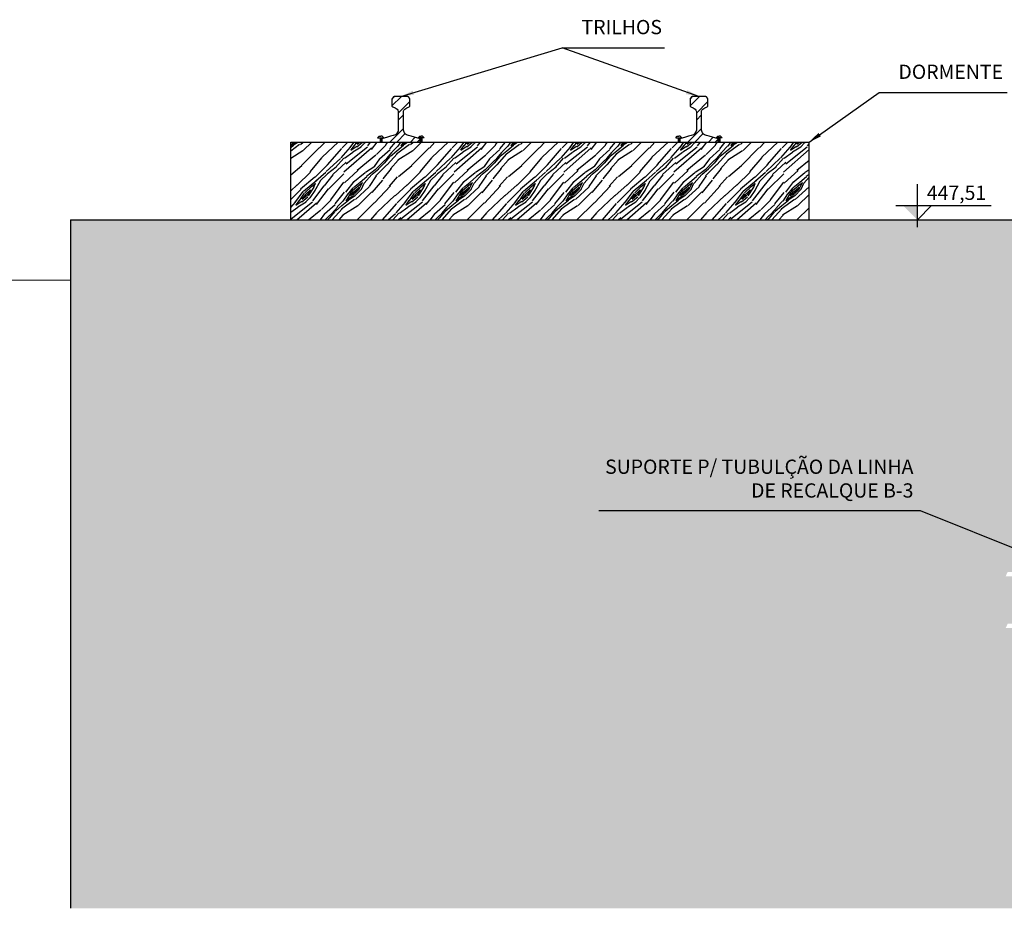
# Model space of a CAD drawing. Extents: x -306488 to 2339042, y -603321 to 262627.
# Drawn here: x -302673 to -302293, y 257855 to 258198 of the extents above; entities that cross this region are included whole.
import ezdxf

# ---------------------------------------------------------------- set-up
doc = ezdxf.new("R2010")
doc.units = 0
doc.header["$LTSCALE"] = 10
doc.layers.get('0').update_dxf_attribs({"linetype": 'CONTINUOUS'})
for name, color, linetype in [('COTA', 1, 'CONTINUOUS'), ('DORMENTE', 34, 'CONTINUOUS'), ('H_CONCRETO', 254, 'CONTINUOUS'), ('PAREDE_CONC', 7, 'CONTINUOUS'), ('TEXTO_80', 170, 'CONTINUOUS'), ('TRILHO', 250, 'CONTINUOUS')]:
    doc.layers.add(name, color=color, linetype=linetype)
doc.layers.add('LINVISTA', color=8, linetype='CONTINUOUS', lineweight=15)
doc.styles.get("Standard").update_dxf_attribs({"font": 'simplex.shx'})
doc.dimstyles.new('CASAN25', dxfattribs={"dimscale": 5, "dimtxt": 1.1, "dimasz": 1, "dimexe": 1, "dimexo": 1, "dimgap": 0.5, "dimtad": 1, "dimdec": 0, "dimdsep": 46, "dimtxsty": 'Standard', "dimblk1": 'OBLIQUE', "dimblk2": 'OBLIQUE', "dimsah": 1, "dimcen": 1, "dimdle": 1, "dimclrd": 10, "dimclre": 10, "dimclrt": 170, "dimadec": 0, "dimazin": 0, "dimtfac": 1, "dimtdec": 0, "dimtmove": 1, "dimatfit": 3, "dimfxl": 0, "dimtvp": 1, "dimtolj": 1, "dimtzin": 0, "dimarcsym": 0})

# ---------------------------------------------------------------- blocks, each defined once
blk = doc.blocks.new('Nivel_corte')
at = {"layer": 'COTA', "linetype": 'ByBlock'}
for p, q in [((0, -2.08), (0, 10.42)), ((-6.25, 4.17), (21.53, 4.17)), ((0, 0), (4.17, 4.17))]:
    blk.add_line(p, q, dxfattribs=at)
blk.add_solid([(-4.17, 4.17), (0, 0), (0, 4.17)], dxfattribs=at)
at = {"layer": 'COTA', "color": 170, "linetype": 'ByBlock'}
blk.add_attdef('COTANIVEL', (2.77, 5.85), '', height=2.5, dxfattribs=at)
blk = doc.blocks.new('_OBLIQUE')
at = {"color": 0, "linetype": 'ByBlock'}
blk.add_line((-0.5, -0.5), (0.5, 0.5), dxfattribs=at)

msp = doc.modelspace()

# ---------------------------------------------------------------- hatches: boundary and pattern name
at = {"layer": 'DORMENTE', "ltscale": 3}
h = msp.add_hatch(dxfattribs=at)
h.set_pattern_fill('WOOD8', color=256, scale=30, angle=45, style=0, pattern_type=2)
h.set_pattern_definition([(34.6952, (-329169.7887, 270920.0438), (148.49233573, 106.06614627), [3.35409, -332.05608]), (45, (-329167.03, 270921.953), (4e-15, 42.426407), [3.3, -26.7]), (63.4349, (-329164.6975, 270924.286), (21.2132465, 63.6395857), [2.84604, -92.02227]), (217.875, (-329163.4247, 270926.832), (169.7055991, 127.2792651), [2.41869, -239.44905]), (219.8056, (-329165.334, 270925.347), (233.3451507, 190.91894643), [3.31362, -328.04721]), (239.0362, (-329167.8795, 270923.226), (-42.4264597, -84.8527841), [3.71079, -119.98236]), (54.4623, (-329168.0916, 270921.741), (84.8528696, 127.27919755), [1.82484, -180.65805]), (38.6598, (-329167.031, 270923.2258), (-190.91885174, -148.4923779), [2.71662, -268.94493]), (230.7106, (-329164.9096, 270924.9228), (-169.70558737, -212.13205), [3.01497, -298.48131]), (213.6901, (-329166.819, 270922.5894), (106.0659829, 63.6396765), [1.5297, -151.44087]), (39.8056, (-329171.4857, 270917.9225), (-233.3451507, -190.91894643), [3.31362, -328.04721]), (33.6901, (-329168.94, 270920.044), (-106.0659829, -63.6396765), [3.0594, -149.91117]), (45, (-329166.395, 270921.74), (4e-15, 42.426407), [3.6, -26.4]), (65.556, (-329163.849, 270924.2864), (63.63973436, 148.49237825), [2.5632, -253.75692]), (48.8141, (-329162.7883, 270926.6199), (275.77150078, 318.19816747), [4.50999, -446.48889]), (39.8056, (-329159.8185, 270930.014), (-233.3451507, -190.91894643), [3.31362, -328.04721]), (45, (-329157.273, 270932.135), (4e-15, 42.426407), [3.3, -26.7]), (50.1944, (-329176.1526, 270913.2555), (190.91894643, 233.3451507), [3.31362, -328.04721]), (39.8056, (-329174.0313, 270915.801), (-233.3451507, -190.91894643), [3.31362, -328.04721]), (45, (-329176.577, 270913.68), (4e-15, 42.426407), [1.8, -28.2]), (50.1944, (-329175.304, 270914.9526), (190.91894643, 233.3451507), [3.31362, -328.04721]), (45, (-329173.183, 270917.498), (4e-15, 42.426407), [3, -27]), (55.3048, (-329171.0615, 270919.6195), (-106.06614627, -148.49233573), [3.35409, -332.05608]), (50.1944, (-329169.1523, 270922.3772), (190.91894643, 233.3451507), [3.31362, -328.04721]), (39.8056, (-329167.031, 270924.9228), (-233.3451507, -190.91894643), [3.31362, -328.04721]), (39.8056, (-329164.4854, 270927.044), (-233.3451507, -190.91894643), [3.31362, -328.04721]), (36.8699, (-329161.9398, 270929.1654), (-148.49240564, -106.0660261), [4.24263, -207.88938]), (45, (-329158.546, 270931.71), (4e-15, 42.426407), [4.5, -25.5]), (32.4712, (-329146.6663, 270918.1346), (127.279219, 84.85282896), [2.76585, -273.82047]), (39.2894, (-329144.3328, 270919.6195), (-212.13205, -169.70558737), [3.01497, -298.48131]), (53.1301, (-329146.6663, 270918.1346), (106.0660261, 148.49240564), [2.12133, -210.01071]), (54.4623, (-329145.3935, 270919.8316), (84.8528696, 127.27919755), [3.64965, -178.83321]), (45, (-329164.485, 270901.588), (4e-15, 42.426407), [3.6, -26.4]), (35.5377, (-329161.94, 270904.134), (-127.27919755, -84.8528696), [1.82484, -180.65805]), (246.8014, (-329160.455, 270905.1945), (42.4264146, 84.8528176), [1.61556, -159.93939]), (237.9946, (-329161.0912, 270903.7096), (148.49249172, 233.34520269), [4.00251, -396.24741]), (37.875, (-329144.333, 270920.468), (-169.7055991, -127.2792651), [2.41869, -239.44905]), (52.125, (-329144.333, 270920.468), (127.2792651, 169.7055991), [2.41869, -239.44905]), (45, (-329164.06, 270901.164), (4e-15, 42.426407), [2.4, -27.6]), (239.0362, (-329162.364, 270902.861), (-42.4264597, -84.8527841), [2.47386, -121.21932]), (41.6335, (-329160.0306, 270906.4673), (-360.62467659, -318.19780458), [5.10882, -505.77279]), (42.7094, (-329156.2122, 270909.8614), (-530.32999854, -487.90377185), [7.506, -743.09376]), (48.1798, (-329150.6968, 270914.9526), (339.41145565, 381.83748248), [5.40834, -535.42437]), (54.4623, (-329147.0905, 270918.983), (84.8528696, 127.27919755), [5.47449, -177.0084]), (55.3048, (-329162.5762, 270899.679), (-106.06614627, -148.49233573), [3.35409, -332.05608]), (60.9454, (-329160.667, 270902.437), (-63.63961534, -106.0660175), [4.36806, -214.03524]), (45, (-329158.546, 270906.255), (4e-15, 42.426407), [3.9, -26.1]), (36.8699, (-329155.788, 270909.013), (-148.49240564, -106.0660261), [4.24263, -207.88938]), (48.5763, (-329152.3938, 270911.5585), (296.98505889, 339.41107193), [4.80936, -476.12721]), (36.2538, (-329149.2119, 270915.1647), (169.70570244, 127.2791175), [3.94587, -390.64251]), (30.9638, (-329146.03, 270917.498), (-84.8527841, -42.4264597), [3.71079, -119.98236]), (45, (-329142.848, 270919.407), (4e-15, 42.426407), [2.1, -27.9]), (219.8056, (-329160.0306, 270906.4673), (233.3451507, 190.91894643), [6.62721, -324.73362]), (40.2364, (-329165.9703, 270903.0732), (-254.55828168, -212.13223405), [7.22496, -354.02289]), (45, (-329160.455, 270907.74), (4e-15, 42.426407), [6.9, -23.1]), (49.0856, (-329155.5758, 270912.6192), (254.55852643, 296.98476921), [8.42139, -412.64865]), (45, (-329150.06, 270918.983), (4e-15, 42.426407), [7.5, -22.5]), (52.125, (-329161.5155, 270898.6184), (127.2792651, 169.7055991), [7.25604, -234.6117]), (51.3402, (-329157.0607, 270904.346), (148.4923779, 190.91885174), [5.43324, -266.22831]), (42.5104, (-329153.6666, 270908.5886), (-487.90404696, -445.47688213), [6.90651, -683.74536]), (38.4802, (-329148.5755, 270913.25555), (-615.182885125, -487.903684654), [10.56834, -1046.26656]), (48.0128, (-329175.3041, 270912.407), (360.624371576, 403.0509526), [5.70789, -565.08105]), (36.8699, (-329171.4857, 270916.6497), (-148.49240564, -106.0660261), [6.36396, -205.76808]), (42.6141, (-329166.3945, 270920.468), (-509.116528076, -466.69085219), [7.20624, -713.41848]), (55.6197, (-329161.0912, 270925.347), (-190.91862561, -275.77178229), [4.88364, -483.48096]), (45, (-329158.334, 270929.378), (4e-15, 42.426407), [6, -24]), (41.8202, (-329177.8497, 270914.9526), (-381.83748248, -339.41145565), [5.40834, -535.42437]), (51.009, (-329173.8192, 270918.5588), (-190.918840115, -233.34521803), [5.7315, -567.41769]), (51.7098, (-329170.213, 270923.0136), (-169.70577845, -212.13192572), [5.13516, -508.3821]), (39.2894, (-329167.031, 270927.044), (-212.13205, -169.70558737), [6.02994, -295.46634]), (32.9052, (-329162.364, 270930.8625), (-233.34535097, -148.49225155), [4.29534, -425.23929]), (54.4623, (-329158.758, 270933.196), (84.8528696, 127.27919755), [3.64965, -178.83321]), (48.8141, (-329173.8192, 270910.922), (275.77150078, 318.19816747), [4.50999, -446.48889]), (32.1957, (-329170.8493, 270914.3162), (-339.41136601, -212.131831965), [6.7683, -670.06254]), (45, (-329165.122, 270917.922), (4e-15, 42.426407), [7.5, -22.5]), (50.4403, (-329159.8185, 270923.2258), (-212.132181596, -254.55830723), [6.3285, -626.52219]), (51.7098, (-329155.788, 270928.1048), (-169.70577845, -212.13192572), [5.13516, -508.3821]), (45, (-329179.335, 270916.438), (4e-15, 42.426407), [5.1, -24.9]), (53.1301, (-329175.7284, 270920.0438), (106.0660261, 148.49240564), [8.48529, -203.64675]), (42.6141, (-329170.6372, 270926.832), (-509.116528076, -466.69085219), [7.20624, -713.41848]), (39.4725, (-329165.3339, 270931.711), (487.90340535, 403.051211894), [9.34344, -925.00125]), (51.8428, (-329160.0306, 270897.1335), (-318.19786841, -403.05102148), [7.55382, -747.82689]), (45, (-329155.364, 270903.073), (4e-15, 42.426407), [8.4, -21.6]), (41.3478, (-329149.424, 270909.0129), (-700.035463923, -615.183189059), [14.12868, -1398.74073]), (45, (-329167.455, 270904.558), (4e-15, 42.426407), [7.2, -22.8]), (49.7636, (-329162.364, 270909.6493), (212.13223405, 254.55828168), [7.22496, -354.02289]), (43.1524, (-329157.6971, 270915.1647), (-657.60919628, -615.183029553), [9.30483, -921.17892]), (42.2737, (-329150.9089, 270921.5287), (-445.47719393, -403.05095601), [6.30714, -624.40674]), (39.8056, (-329170.8493, 270907.9522), (-233.3451507, -190.91894643), [6.62721, -324.73362]), (45, (-329165.758, 270912.195), (4e-15, 42.426407), [9.6, -20.4]), (46.9092, (-329158.9699, 270918.9831), (593.969161422, 636.396596755), [9.00501, -891.49485]), (48.5763, (-329152.8181, 270925.5592), (296.98505889, 339.41107193), [4.80936, -476.12721])])
h.paths.add_polyline_path([(-302568.378, 258121.024), (-302368.378, 258121.024), (-302368.378, 258151.024), (-302568.378, 258151.024)])
at = {"layer": 'H_CONCRETO', "ltscale": 3}
h = msp.add_hatch(dxfattribs=at)
h.set_pattern_fill('AR-CONC', color=256, scale=0.1, angle=45, style=0)
h.set_pattern_definition([(95, (-329160.03, 270897.134), (14.009465, 11.755338), [1.905, -20.955]), (40, (-329160.03, 270897.134), (-16.001789, 11.017701), [1.524, -16.764]), (145.451, (-329158.863, 270898.113), (-1.992216, 22.773024), [1.619, -17.809]), (91.1842, (-329163.623, 270900.726), (22.141024, 16.195341), [2.8575, -31.4325]), (141.6356, (-329161.778, 270902.075), (-0.708614, 34.282643), [2.4285, -26.7135]), (36.184, (-329163.623, 270900.726), (-0.708557, 34.282639), [2.286, -25.146]), (66, (-329160.929, 270901.624), (17.952055, 3.489527), [1.905, -20.955]), (11, (-329160.929, 270901.624), (-8.653993, 17.394119), [1.524, -16.764]), (116.4514, (-329159.433, 270901.914), (9.298004, 20.883646), [1.619, -17.809]), (82.5, (-329160.0306, 270897.1335), (-5.7605469, 6.1973414), [0, -16.5608, 0, -17.018, 0, -16.8275]), (52.5, (-329160.031, 270897.1335), (-2.3589727, 11.8087), [0, -9.7028, 0, -16.1798, 0, -6.4135]), (12.5, (-329164.036, 270893.128), (9.9927863, 9.1826196), [0, -6.35, 0, -19.812, 0, -26.289]), (2.5, (-329165.832, 270891.332), (8.6763904, 12.2722393), [0, -8.255, 0, -13.1572, 0, -18.669])])
h.paths.add_polyline_path([(-302283.378, 258121.024), (-302653.378, 258121.024), (-302653.378, 257855.459), (-302283.378, 257855.459), (-302283.378, 257963.578), (-302285.567, 257963.578), (-302285.567, 257963.419), (-302286.658, 257963.578), (-302292.511, 257963.578), (-302291.755, 257965.24), (-302286.658, 257965.24), (-302285.567, 257965.398), (-302285.567, 257965.24), (-302283.378, 257965.24), (-302283.378, 257983.578), (-302285.567, 257983.578), (-302285.567, 257983.419), (-302286.658, 257983.578), (-302292.511, 257983.578), (-302291.755, 257985.24), (-302286.658, 257985.24), (-302285.567, 257985.398), (-302285.567, 257985.24), (-302283.378, 257985.24), (-302283.378, 257995.328)])
h.paths.add_polyline_path([(-302446.042, 258031.474), (-302326.744, 258031.474), (-302326.744, 258012.486), (-302446.042, 258012.486)], flags=24)
at = {"layer": 'TRILHO'}
h = msp.add_hatch(dxfattribs=at)
h.set_pattern_fill('ANSI32', color=256, scale=0.58752, style=0)
h.set_pattern_definition([(45, (2765462.345, -2240842.406), (-3.957057201, 3.957057201), []), (45, (2765464.983, -2240842.406), (-3.957057201, 3.957057201), [])])
h.paths.add_polyline_path([(-302525.878, 258168.648), (-302528.482, 258168.648), (-302528.8, 258168.502), (-302529.118, 258168.062), (-302529.334, 258167.666), (-302529.334, 258164.896), (-302528.991, 258164.705), (-302528.165, 258164.222), (-302527.363, 258163.762), (-302527.033, 258163.351), (-302526.919, 258163.087), (-302526.893, 258162.648), (-302526.893, 258155.638), (-302526.968, 258155.318), (-302527.3, 258154.688), (-302527.681, 258154.127), (-302528.013, 258153.808), (-302528.845, 258153.643), (-302529.861, 258153.312), (-302531.128, 258153.011), (-302533.299, 258152.353), (-302533.299, 258151.026), (-302525.878, 258151.024), (-302518.457, 258151.026), (-302518.457, 258152.353), (-302520.628, 258153.011), (-302521.894, 258153.312), (-302522.911, 258153.643), (-302523.742, 258153.808), (-302524.075, 258154.127), (-302524.456, 258154.688), (-302524.788, 258155.318), (-302524.862, 258155.638), (-302524.862, 258162.648), (-302524.837, 258163.087), (-302524.723, 258163.351), (-302524.392, 258163.762), (-302523.591, 258164.222), (-302522.765, 258164.705), (-302522.422, 258164.896), (-302522.422, 258167.666), (-302522.638, 258168.062), (-302522.956, 258168.502), (-302523.273, 258168.648)])
h = msp.add_hatch(dxfattribs=at)
h.set_pattern_fill('ANSI32', color=256, scale=0.58752, style=0)
h.set_pattern_definition([(45, (2765577.345, -2240842.406), (-3.957057201, 3.957057201), []), (45, (2765579.983, -2240842.406), (-3.957057201, 3.957057201), [])])
h.paths.add_polyline_path([(-302410.878, 258168.648), (-302413.482, 258168.648), (-302413.8, 258168.502), (-302414.118, 258168.062), (-302414.334, 258167.666), (-302414.334, 258164.896), (-302413.991, 258164.705), (-302413.165, 258164.222), (-302412.363, 258163.762), (-302412.033, 258163.351), (-302411.919, 258163.087), (-302411.893, 258162.648), (-302411.893, 258155.638), (-302411.968, 258155.318), (-302412.3, 258154.688), (-302412.681, 258154.127), (-302413.013, 258153.808), (-302413.845, 258153.643), (-302414.861, 258153.312), (-302416.128, 258153.011), (-302418.299, 258152.353), (-302418.299, 258151.026), (-302410.878, 258151.024), (-302403.457, 258151.026), (-302403.457, 258152.353), (-302405.628, 258153.011), (-302406.894, 258153.312), (-302407.911, 258153.643), (-302408.742, 258153.808), (-302409.075, 258154.127), (-302409.456, 258154.688), (-302409.788, 258155.318), (-302409.862, 258155.638), (-302409.862, 258162.648), (-302409.837, 258163.087), (-302409.723, 258163.351), (-302409.392, 258163.762), (-302408.591, 258164.222), (-302407.765, 258164.705), (-302407.422, 258164.896), (-302407.422, 258167.666), (-302407.638, 258168.062), (-302407.956, 258168.502), (-302408.273, 258168.648)])

# ---------------------------------------------------------------- linework, layer by layer
at = {"layer": 'DORMENTE', "ltscale": 3}
for p, q in [((-302568.378, 258121.024, -334.695), (-302568.378, 258151.024, -334.695)), ((-302568.378, 258151.024, -334.695), (-302368.378, 258151.024, -334.695)), ((-302368.378, 258121.024, -334.695), (-302368.378, 258151.024, -334.695))]:
    msp.add_line(p, q, dxfattribs=at)
at = {"layer": 'LINVISTA', "ltscale": 3}
for p, q in [((-302533.299, 258152.234, -42895.65), (-302533.388, 258152.234, -42895.65)), ((-302518.368, 258152.234, -42895.65), (-302518.457, 258152.234, -42895.65)), ((-302418.299, 258152.234, -42895.65), (-302418.388, 258152.234, -42895.65)), ((-302403.368, 258152.234, -42895.65), (-302403.457, 258152.234, -42895.65)), ((-302653.378, 258097.768, -334.695), (-302718.378, 258097.768, -334.695))]:
    msp.add_line(p, q, dxfattribs=at)
at = {"layer": 'PAREDE_CONC', "ltscale": 3}
for q in [(-302283.378, 258121.024, -334.695), (-302653.378, 257855.459, -334.695)]:
    msp.add_line((-302653.378, 258121.024, -334.695), q, dxfattribs=at)
at = {"layer": 'TRILHO', "extrusion": (0.5, 0, -0.866025)}
for p, q in [((-302533.959, 258152.662, -339.36), (-302533.959, 258151.024, -339.36)), ((-302533.388, 258152.662, -339.03), (-302533.388, 258151.024, -339.03)), ((-302518.368, 258152.662, -330.359), (-302518.368, 258151.024, -330.359)), ((-302517.797, 258152.662, -330.029), (-302517.797, 258151.024, -330.029)), ((-302418.959, 258152.662, -339.36), (-302418.959, 258151.024, -339.36)), ((-302418.388, 258152.662, -339.03), (-302418.388, 258151.024, -339.03)), ((-302403.368, 258152.662, -330.359), (-302403.368, 258151.024, -330.359)), ((-302402.797, 258152.662, -330.029), (-302402.797, 258151.024, -330.029))]:
    msp.add_line(p, q, dxfattribs=at)
for points, elevation in [([(258168.648, -262162.443), (258168.648, -262165.45), (258168.502, -262165.817), (258168.062, -262166.184), (258167.666, -262166.433), (258164.896, -262166.433), (258164.705, -262166.037), (258164.222, -262165.083), (258163.762, -262164.158), (258163.351, -262163.777), (258163.087, -262163.645), (258162.648, -262163.615), (258155.638, -262163.615), (258155.318, -262163.701), (258154.688, -262164.085), (258154.127, -262164.525), (258153.808, -262164.909), (258153.643, -262165.868), (258153.312, -262167.042), (258153.011, -262168.505), (258152.353, -262171.012), (258151.026, -262171.012), (258151.024, -262162.443), (258151.026, -262153.874), (258152.353, -262153.874), (258153.011, -262156.381), (258153.312, -262157.843), (258153.643, -262159.017), (258153.808, -262159.977), (258154.127, -262160.361), (258154.688, -262160.801), (258155.318, -262161.185), (258155.638, -262161.27), (258162.648, -262161.27), (258163.087, -262161.241), (258163.351, -262161.109), (258163.762, -262160.727), (258164.222, -262159.802), (258164.705, -262158.849), (258164.896, -262158.453), (258167.666, -262158.453), (258168.062, -262158.702), (258168.502, -262159.069), (258168.648, -262159.435)], -150973.085), ([(258168.648, -262062.85), (258168.648, -262065.857), (258168.502, -262066.224), (258168.062, -262066.591), (258167.666, -262066.84), (258164.896, -262066.84), (258164.705, -262066.444), (258164.222, -262065.491), (258163.762, -262064.565), (258163.351, -262064.184), (258163.087, -262064.052), (258162.648, -262064.022), (258155.638, -262064.022), (258155.318, -262064.108), (258154.688, -262064.492), (258154.127, -262064.932), (258153.808, -262065.316), (258153.643, -262066.276), (258153.312, -262067.45), (258153.011, -262068.912), (258152.353, -262071.419), (258151.026, -262071.419), (258151.024, -262062.85), (258151.026, -262054.281), (258152.353, -262054.281), (258153.011, -262056.788), (258153.312, -262058.25), (258153.643, -262059.424), (258153.808, -262060.384), (258154.127, -262060.768), (258154.688, -262061.208), (258155.318, -262061.592), (258155.638, -262061.677), (258162.648, -262061.677), (258163.087, -262061.648), (258163.351, -262061.516), (258163.762, -262061.135), (258164.222, -262060.209), (258164.705, -262059.256), (258164.896, -262058.86), (258167.666, -262058.86), (258168.062, -262059.109), (258168.502, -262059.476), (258168.648, -262059.843)], -150915.585)]:
    msp.add_lwpolyline(points, close=True, dxfattribs=dict(at, elevation=elevation))
for points, elevation in [([(258152.662, -262172.822), (258153.321, -262172.103), (258153.321, -262171.444)], -150973.085), ([(258152.662, -262172.822), (258152.662, -262170.066)], -150973.085), ([(258152.662, -262170.066), (258153.321, -262170.785), (258153.321, -262171.444)], -150973.085), ([(258152.662, -262154.819), (258153.321, -262154.101), (258153.321, -262153.442)], -150973.085), ([(258152.662, -262152.064), (258152.662, -262154.819)], -150973.085), ([(258152.662, -262152.064), (258153.321, -262152.782), (258153.321, -262153.442)], -150973.085), ([(258152.662, -262073.229), (258153.321, -262072.51), (258153.321, -262071.851)], -150915.585), ([(258152.662, -262073.229), (258152.662, -262070.474)], -150915.585), ([(258152.662, -262070.474), (258153.321, -262071.192), (258153.321, -262071.851)], -150915.585), ([(258152.662, -262055.226), (258153.321, -262054.508), (258153.321, -262053.849)], -150915.585), ([(258152.662, -262052.471), (258152.662, -262055.226)], -150915.585), ([(258152.662, -262052.471), (258153.321, -262053.189), (258153.321, -262053.849)], -150915.585)]:
    msp.add_lwpolyline(points, dxfattribs=dict(at, elevation=elevation))

# ---------------------------------------------------------------- block references
at = {"layer": 'TEXTO_80'}
ref = msp.add_blockref('Nivel_corte', (-302326.598, 258121.024, -334.695), dxfattribs=dict(at, xscale=1.320000000006985, yscale=1.320000000006985, zscale=1.319999999999823))
ref.add_attrib('COTANIVEL', '447,51', (-302322.944, 258128.75, -334.695), dxfattribs={"layer": 'COTA', "color": 170, "linetype": 'ByBlock', "height": 5.5})

# ---------------------------------------------------------------- texts
at = {"layer": 'COTA', "color": 170, "ltscale": 3, "char_height": 5.5}
for s, insert, width, attachment_point in [('TRILHOS', (-302456.186, 258198.174, -334.695), 11.08923, 1), ('DORMENTE', (-302333.906, 258180.928, -334.695), 11.08923, 1), ('SUPORTE P/ TUBULÇÃO DA LINHA DE RECALQUE B-3', (-302328.119, 258012.182, -334.695), 127.37738, 9)]:
    msp.add_mtext(s, dxfattribs=dict(at, insert=insert, width=width, attachment_point=attachment_point))

# ---------------------------------------------------------------- leaders
at = {"layer": 'COTA', "ltscale": 3, "annotation_type": 0, "has_hookline": 1, "hookline_direction": 0}
for points, text_width in [([(-302525.878, 258168.648, -334.695), (-302463.686, 258187.424, -334.695), (-302458.686, 258187.424, -334.695)], 31.952), ([(-302368.378, 258151.024, -334.695), (-302341.406, 258170.178, -334.695), (-302336.406, 258170.178, -334.695)], 41.905)]:
    msp.add_leader(points, dimstyle='CASAN25', dxfattribs=dict(at, text_width=text_width))
at = {"layer": 'COTA', "ltscale": 3}
msp.add_leader([(-302410.878, 258168.648, -334.695), (-302463.686, 258187.424, -334.695)], dimstyle='CASAN25', override={"dimgap": 0.5, "dimtad": 0}, dxfattribs=at)
at = {"layer": 'COTA', "ltscale": 3, "annotation_type": 0, "has_hookline": 1, "hookline_direction": 1, "text_width": 116.548}
msp.add_leader([(-302264.255, 257984.239, -334.695), (-302325.415, 258008.759, -334.695), (-302330.415, 258008.759, -334.695)], dimstyle='CASAN25', override={"dimgap": 0.5, "dimtad": 1}, dxfattribs=at)

doc.saveas('drawing.dxf')
